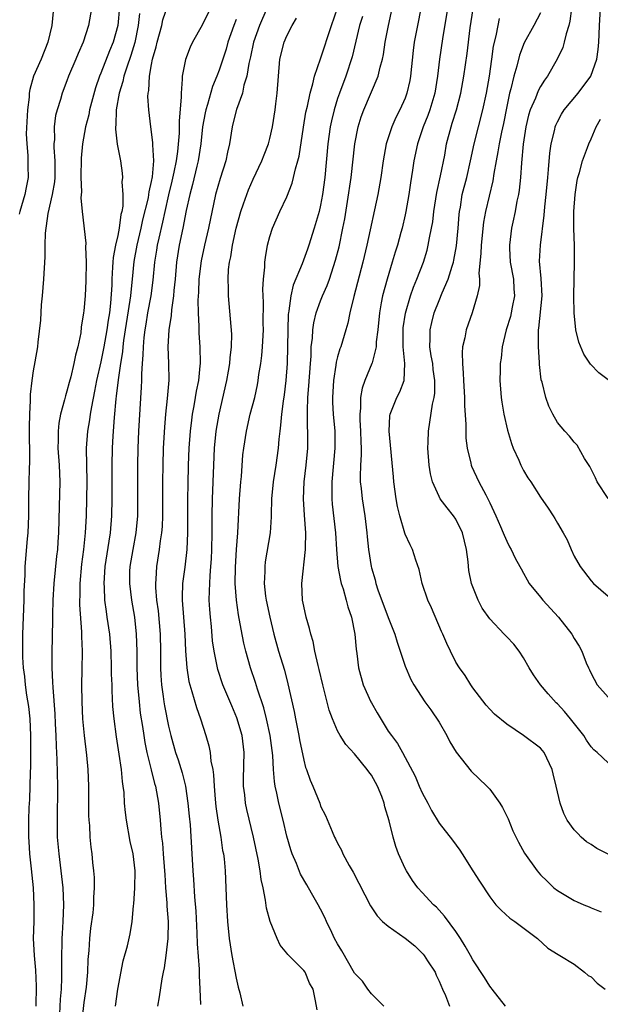
# Model space of a CAD drawing. Units: inches. Extents: x 2535000 to 2538000, y 1545000 to 1548000.
# Drawn here: x 2535267 to 2535336, y 1547033 to 1547150 of the extents above; entities that cross this region are included whole.
import ezdxf

# ---------------------------------------------------------------- set-up
doc = ezdxf.new("R2010")
doc.units = ezdxf.units.IN
doc.header["$MEASUREMENT"] = 0
doc.layers.add('LD25351545_2ft', color=254, linetype='Continuous')

msp = doc.modelspace()

# ---------------------------------------------------------------- linework, layer by layer
at = {"layer": 'LD25351545_2ft'}
for points, elevation in [([(2535290.91, 1547153), (2535289, 1547149.04), (2535287.86, 1547147), (2535287.57, 1547146.43), (2535287, 1547144.95), (2535286.62, 1547143), (2535286.64, 1547142.64), (2535286.49, 1547141), (2535286.52, 1547140.52), (2535286.27, 1547137.73), (2535286.28, 1547137), (2535286.27, 1547136.27), (2535286.08, 1547134.08), (2535285.91, 1547133), (2535285.65, 1547131.65), (2535285.41, 1547130.59), (2535285, 1547128.98), (2535284.56, 1547127), (2535284.29, 1547125.71), (2535283.85, 1547123.85), (2535283.68, 1547123), (2535283.6, 1547122.4), (2535283.36, 1547121), (2535283.15, 1547118.85), (2535282.9, 1547117), (2535282.54, 1547115), (2535282.33, 1547113.67), (2535282.21, 1547113), (2535282.09, 1547112.09), (2535281.99, 1547111), (2535281.98, 1547110.02), (2535281.88, 1547109), (2535281.8, 1547107.8), (2535281.81, 1547107), (2535281.78, 1547106.22), (2535281.45, 1547101), (2535281.37, 1547099), (2535281.33, 1547097), (2535281.34, 1547093), (2535281.32, 1547091), (2535281.13, 1547089), (2535280.77, 1547087), (2535280.44, 1547085), (2535280.41, 1547084.41), (2535280.38, 1547083), (2535280.63, 1547081), (2535280.99, 1547079), (2535281.2, 1547077), (2535281.26, 1547075), (2535281.27, 1547073), (2535281.35, 1547071), (2535281.53, 1547069), (2535281.67, 1547067.67), (2535281.93, 1547066.07), (2535282.07, 1547065), (2535282.19, 1547064.19), (2535282.43, 1547063), (2535282.94, 1547060.94), (2535283.35, 1547059.35), (2535283.46, 1547059), (2535283.81, 1547057), (2535284, 1547055), (2535284.08, 1547053.92), (2535284.18, 1547053), (2535284.28, 1547052.28), (2535284.39, 1547051), (2535284.55, 1547049), (2535284.56, 1547048.56), (2535284.66, 1547047), (2535284.8, 1547045.2), (2535284.81, 1547044.81), (2535284.95, 1547043), (2535284.92, 1547041), (2535284.7, 1547039), (2535284.49, 1547037.51), (2535284.37, 1547037), (2535284.21, 1547036.21), (2535283.9, 1547034.1), (2535283.69, 1547033)], 7960), ([(2535271.35, 1547150.65), (2535271.2, 1547149), (2535270.74, 1547147), (2535269.94, 1547145), (2535269.05, 1547143), (2535268.59, 1547141.41), (2535268.54, 1547141), (2535268.51, 1547140.5), (2535268.31, 1547139), (2535268.19, 1547136.19), (2535268.25, 1547135), (2535268.38, 1547133.62), (2535268.36, 1547132.36), (2535268.4, 1547131), (2535268.17, 1547129.83), (2535268.03, 1547129), (2535267.43, 1547127), (2535267.34, 1547126.66)], 7970), ([(2535275.89, 1547151), (2535275.56, 1547149), (2535274.93, 1547147), (2535274.31, 1547145.69), (2535274.04, 1547145), (2535273.19, 1547143), (2535273, 1547142.45), (2535272.44, 1547141), (2535272.22, 1547140.22), (2535271.83, 1547139), (2535271.65, 1547138.35), (2535271.49, 1547137), (2535271.52, 1547135.52), (2535271.46, 1547135), (2535271.45, 1547134.55), (2535271.57, 1547133), (2535271.57, 1547131.57), (2535271.56, 1547131), (2535271.51, 1547130.49), (2535271.26, 1547129), (2535270.75, 1547126.75), (2535270.43, 1547124.43), (2535270.39, 1547123), (2535270.38, 1547121.62), (2535270.23, 1547119), (2535270.07, 1547117), (2535269.96, 1547115.96), (2535269.87, 1547114.13), (2535269.55, 1547111.55), (2535269.5, 1547111), (2535269.2, 1547109.2), (2535269, 1547108.13), (2535268.83, 1547107), (2535268.64, 1547105.36), (2535268.64, 1547104.64), (2535268.55, 1547103), (2535268.52, 1547101.48), (2535268.58, 1547097.42), (2535268.51, 1547096.51), (2535268.5, 1547095), (2535268.45, 1547093), (2535268.44, 1547091), (2535268.37, 1547089), (2535268.28, 1547088.28), (2535268.01, 1547085), (2535268, 1547084), (2535267.9, 1547082.1), (2535267.89, 1547081), (2535267.74, 1547077), (2535267.72, 1547075), (2535267.74, 1547074.26), (2535267.81, 1547073), (2535267.97, 1547071.97), (2535268.06, 1547071), (2535268.22, 1547069.78), (2535268.44, 1547068.44), (2535268.59, 1547067), (2535268.7, 1547065), (2535268.7, 1547063), (2535268.68, 1547061.32), (2535268.63, 1547060.63), (2535268.55, 1547057.45), (2535268.49, 1547056.49), (2535268.43, 1547055), (2535268.44, 1547053), (2535268.47, 1547052.47), (2535268.58, 1547051), (2535268.78, 1547049.22), (2535268.99, 1547047), (2535269.09, 1547045), (2535269.06, 1547043), (2535269.01, 1547041), (2535269.1, 1547039), (2535269.27, 1547037.27), (2535269.36, 1547035.36), (2535269.32, 1547033)], 7968), ([(2535279.19, 1547151.19), (2535279.01, 1547149), (2535278.46, 1547147), (2535278.02, 1547145.98), (2535277, 1547143.37), (2535276.84, 1547143), (2535276.37, 1547141.63), (2535275.89, 1547139.89), (2535275.66, 1547139), (2535275.57, 1547138.43), (2535275.18, 1547137), (2535274.83, 1547135), (2535274.69, 1547133.31), (2535274.64, 1547131), (2535274.7, 1547129.3), (2535274.62, 1547128.62), (2535274.79, 1547127), (2535275.24, 1547123.24), (2535275.19, 1547122.81), (2535275.26, 1547121), (2535275.23, 1547118.77), (2535275.14, 1547117), (2535275, 1547115.25), (2535274.97, 1547115), (2535274.69, 1547113.31), (2535274.63, 1547112.63), (2535274.28, 1547111), (2535273.99, 1547110.01), (2535273.81, 1547109), (2535273.45, 1547107.45), (2535273.25, 1547106.75), (2535273, 1547105.73), (2535272.82, 1547105.18), (2535272.72, 1547104.72), (2535272.24, 1547103), (2535272.04, 1547101.96), (2535271.94, 1547101), (2535271.95, 1547099.95), (2535271.93, 1547099), (2535272.07, 1547097), (2535272.14, 1547095), (2535272.09, 1547092.09), (2535271.99, 1547089), (2535271.93, 1547087.93), (2535271.86, 1547087), (2535271.77, 1547086.23), (2535271.45, 1547083), (2535271.33, 1547081), (2535271.28, 1547079.28), (2535271.29, 1547078.71), (2535271.22, 1547074.78), (2535271.22, 1547073), (2535271.3, 1547071.3), (2535271.31, 1547070.69), (2535271.56, 1547067.56), (2535271.62, 1547066.38), (2535271.69, 1547065), (2535271.73, 1547063.73), (2535271.81, 1547062.19), (2535271.87, 1547059), (2535271.82, 1547055), (2535271.85, 1547053), (2535272.02, 1547051), (2535272.27, 1547049), (2535272.51, 1547047), (2535272.59, 1547045), (2535272.52, 1547043), (2535272.41, 1547041.59), (2535272.39, 1547041), (2535272.39, 1547040.39), (2535272.34, 1547039), (2535272.33, 1547037.67), (2535272.35, 1547036.35), (2535272.31, 1547035), (2535272.19, 1547033.81), (2535272.1, 1547032.1)], 7966), ([(2535278.72, 1547033), (2535279.02, 1547035), (2535279.66, 1547038.34), (2535280.15, 1547040.15), (2535280.46, 1547041.54), (2535280.7, 1547043), (2535280.88, 1547044.88), (2535280.91, 1547045.09), (2535281.03, 1547046.97), (2535281.05, 1547049), (2535280.81, 1547051), (2535280.48, 1547052.48), (2535280.03, 1547055), (2535279.92, 1547055.92), (2535279.82, 1547057), (2535279.75, 1547058.25), (2535279.66, 1547059), (2535279.55, 1547059.55), (2535279.43, 1547061), (2535279.18, 1547062.82), (2535278.85, 1547064.85), (2535278.56, 1547067), (2535278.43, 1547068.43), (2535278.33, 1547070.33), (2535278.33, 1547071), (2535278.28, 1547072.28), (2535278.28, 1547073), (2535278.21, 1547075), (2535278.05, 1547077), (2535277.77, 1547079), (2535277.66, 1547079.66), (2535277.49, 1547081), (2535277.43, 1547082.57), (2535277.38, 1547083), (2535277.52, 1547085), (2535278, 1547088), (2535278.14, 1547089), (2535278.3, 1547091), (2535278.35, 1547093), (2535278.33, 1547097), (2535278.37, 1547099), (2535278.45, 1547100.45), (2535278.61, 1547102.61), (2535278.82, 1547104.82), (2535278.87, 1547105.13), (2535279.08, 1547107.08), (2535279.36, 1547109), (2535279.6, 1547110.4), (2535279.65, 1547111), (2535279.74, 1547111.74), (2535280.49, 1547116.49), (2535280.55, 1547117), (2535280.57, 1547117.43), (2535280.73, 1547119), (2535280.93, 1547121.07), (2535281.28, 1547123), (2535281.76, 1547125), (2535281.98, 1547126.02), (2535282.62, 1547128.62), (2535282.68, 1547129), (2535282.7, 1547129.3), (2535283, 1547130.52), (2535283.11, 1547131.11), (2535283.26, 1547133), (2535283.14, 1547134.86), (2535283.16, 1547135.16), (2535282.91, 1547137), (2535282.68, 1547139), (2535282.58, 1547140.58), (2535282.61, 1547141), (2535282.69, 1547141.31), (2535282.76, 1547143), (2535283, 1547144.38), (2535283.12, 1547145), (2535283.53, 1547146.47), (2535283.65, 1547147), (2535284.2, 1547149), (2535284.35, 1547149.65), (2535285, 1547151.6)], 7962), ([(2535296.63, 1547151), (2535295.77, 1547149), (2535295.05, 1547147), (2535294.7, 1547145.3), (2535294.49, 1547144.49), (2535294.26, 1547143), (2535293.92, 1547141.92), (2535293.74, 1547141), (2535293.05, 1547139.05), (2535292.63, 1547137.37), (2535292.53, 1547137), (2535292.21, 1547135), (2535291.98, 1547134.02), (2535291.78, 1547133), (2535291.1, 1547130.9), (2535290.58, 1547129), (2535289.75, 1547125), (2535289.26, 1547123), (2535288.86, 1547121.14), (2535288.6, 1547119), (2535288.55, 1547117.45), (2535288.49, 1547116.49), (2535288.52, 1547115), (2535288.6, 1547113.4), (2535288.58, 1547113), (2535288.58, 1547112.58), (2535288.7, 1547111), (2535288.74, 1547109), (2535288.73, 1547108.73), (2535288.54, 1547107), (2535288.27, 1547105.73), (2535288.17, 1547105), (2535288.01, 1547104.01), (2535287.82, 1547103), (2535287.71, 1547102.29), (2535287.57, 1547101), (2535287.41, 1547099), (2535287.32, 1547097), (2535287.28, 1547094.72), (2535287.25, 1547093), (2535287.24, 1547089), (2535287.16, 1547087), (2535286.93, 1547084.93), (2535286.68, 1547083), (2535286.63, 1547081.37), (2535286.64, 1547081), (2535286.95, 1547077), (2535287.03, 1547075.03), (2535287.17, 1547073), (2535287.41, 1547071.41), (2535287.51, 1547071), (2535287.77, 1547070.23), (2535288.31, 1547068.31), (2535288.79, 1547067), (2535289.41, 1547065), (2535289.77, 1547063.77), (2535289.92, 1547063), (2535290.02, 1547061.98), (2535290.24, 1547061), (2535290.34, 1547060.34), (2535290.4, 1547059), (2535290.52, 1547057.48), (2535290.61, 1547056.61), (2535290.84, 1547055), (2535291.18, 1547053), (2535291.41, 1547051.41), (2535291.5, 1547051), (2535291.57, 1547050.43), (2535291.7, 1547049), (2535291.79, 1547047), (2535291.85, 1547045), (2535291.97, 1547043), (2535292.19, 1547041), (2535292.51, 1547039), (2535293, 1547036.31), (2535293.24, 1547035.24), (2535293.43, 1547034.57), (2535293.8, 1547033)], 7956), ([(2535310.46, 1547033), (2535309, 1547034.46), (2535308.59, 1547035), (2535307.96, 1547035.96), (2535307, 1547036.91), (2535305.52, 1547039.52), (2535305, 1547040.35), (2535304.65, 1547041), (2535304.32, 1547041.69), (2535303.7, 1547043), (2535303.49, 1547043.49), (2535303, 1547044.47), (2535302.71, 1547045), (2535302.08, 1547046.08), (2535301.56, 1547047), (2535301.35, 1547047.35), (2535300.62, 1547048.62), (2535300.15, 1547049.85), (2535299.65, 1547051), (2535299.48, 1547051.48), (2535299, 1547053.11), (2535298.55, 1547055), (2535298.05, 1547057), (2535297.82, 1547058.18), (2535297.63, 1547059), (2535297.55, 1547059.55), (2535297.44, 1547061), (2535297.35, 1547062.65), (2535297.04, 1547065), (2535296.59, 1547067), (2535296.27, 1547068.27), (2535295.52, 1547070.48), (2535295.29, 1547071.29), (2535294.71, 1547073), (2535294.15, 1547075), (2535293.92, 1547075.92), (2535293.58, 1547077.58), (2535293.27, 1547079.27), (2535293.03, 1547081), (2535292.9, 1547083), (2535292.92, 1547084.92), (2535293.04, 1547087), (2535293.19, 1547089), (2535293.41, 1547093), (2535293.57, 1547095), (2535293.64, 1547095.64), (2535293.81, 1547098.19), (2535293.91, 1547099), (2535294.21, 1547101), (2535294.67, 1547103), (2535295.2, 1547105), (2535295.52, 1547106.48), (2535295.62, 1547107), (2535295.7, 1547107.7), (2535295.91, 1547109), (2535296.04, 1547109.96), (2535296.12, 1547111), (2535296.24, 1547113), (2535296.22, 1547113.77), (2535296.24, 1547116.24), (2535296.17, 1547117.82), (2535296.25, 1547119), (2535296.41, 1547120.41), (2535296.41, 1547121), (2535296.46, 1547121.54), (2535296.73, 1547123), (2535297, 1547124.03), (2535297.3, 1547125), (2535298.18, 1547127), (2535299, 1547128.74), (2535299.64, 1547130.36), (2535299.8, 1547131), (2535300.02, 1547132.02), (2535300.32, 1547133), (2535300.46, 1547133.54), (2535300.96, 1547136.96), (2535301.26, 1547138.74), (2535301.43, 1547139.43), (2535301.75, 1547141), (2535302.09, 1547142.09), (2535302.28, 1547143), (2535303, 1547145.05), (2535304.28, 1547149), (2535305, 1547151.04)], 7952), ([(2535324.87, 1547033), (2535323.29, 1547035), (2535323.17, 1547035.17), (2535323, 1547035.37), (2535322.37, 1547036.37), (2535321, 1547038.46), (2535320.72, 1547039), (2535320.11, 1547040.11), (2535319.54, 1547041), (2535319, 1547041.81), (2535317.65, 1547043.65), (2535316.7, 1547044.7), (2535316.36, 1547045), (2535315, 1547046.42), (2535314.49, 1547047), (2535313.86, 1547047.86), (2535313.15, 1547049), (2535313, 1547049.27), (2535312.21, 1547051), (2535311.88, 1547051.88), (2535311.56, 1547053), (2535311.1, 1547054.9), (2535310.58, 1547056.58), (2535310.5, 1547057), (2535310.22, 1547057.78), (2535309.72, 1547059), (2535309, 1547060.32), (2535308.7, 1547060.7), (2535308.51, 1547061), (2535307, 1547062.84), (2535305.96, 1547063.96), (2535305.3, 1547065), (2535305, 1547065.56), (2535304.39, 1547067), (2535304.02, 1547068.02), (2535303.25, 1547071), (2535302.83, 1547072.83), (2535302.71, 1547073.29), (2535302.33, 1547075), (2535302.11, 1547076.11), (2535301.83, 1547077), (2535301.68, 1547077.68), (2535301.28, 1547079), (2535301, 1547080.3), (2535300.86, 1547081), (2535300.77, 1547083), (2535301.22, 1547087), (2535301.21, 1547087.21), (2535301.24, 1547089), (2535301.09, 1547091.09), (2535300.98, 1547093), (2535301.06, 1547095), (2535301.3, 1547097), (2535301.49, 1547099), (2535301.49, 1547101), (2535301.46, 1547101.46), (2535301.43, 1547103.43), (2535301.5, 1547105), (2535301.62, 1547106.38), (2535301.78, 1547109), (2535301.86, 1547109.86), (2535301.89, 1547111), (2535302.02, 1547112.02), (2535302.07, 1547113), (2535302.18, 1547113.82), (2535302.48, 1547115), (2535303, 1547116.41), (2535303.23, 1547117), (2535303.77, 1547118.23), (2535304.05, 1547119), (2535304.77, 1547121.23), (2535305.18, 1547122.82), (2535305.64, 1547125), (2535305.86, 1547126.14), (2535306.19, 1547128.19), (2535306.6, 1547131), (2535307.06, 1547135), (2535307.44, 1547137), (2535307.81, 1547138.19), (2535308.1, 1547139), (2535309.82, 1547143), (2535310.05, 1547144.05), (2535310.31, 1547145), (2535310.43, 1547145.57), (2535310.62, 1547147), (2535311.01, 1547149), (2535311.46, 1547151)], 7948), ([(2535314.84, 1547151), (2535314.44, 1547149), (2535314.07, 1547147), (2535313.95, 1547146.05), (2535313.63, 1547143), (2535313.53, 1547142.47), (2535313.21, 1547141), (2535313, 1547140.41), (2535312.37, 1547139), (2535311.9, 1547138.1), (2535311.41, 1547137), (2535310.76, 1547135), (2535310.4, 1547133), (2535310.12, 1547131), (2535309.76, 1547129), (2535308.48, 1547123), (2535308, 1547121), (2535306.93, 1547116.93), (2535306.46, 1547115), (2535306.22, 1547113.78), (2535305.96, 1547113), (2535305.37, 1547111), (2535305.26, 1547110.74), (2535305, 1547109.78), (2535304.85, 1547109.15), (2535304.81, 1547108.81), (2535304.52, 1547107), (2535304.4, 1547105), (2535304.41, 1547104.41), (2535304.49, 1547103), (2535304.66, 1547101), (2535304.69, 1547099), (2535304.32, 1547095), (2535304.34, 1547093.66), (2535304.33, 1547093), (2535304.38, 1547092.38), (2535304.75, 1547089), (2535304.87, 1547087), (2535305.04, 1547085), (2535305.34, 1547083.34), (2535305.43, 1547083), (2535305.66, 1547082.34), (2535306.03, 1547081), (2535306.21, 1547080.21), (2535306.63, 1547079), (2535307.04, 1547077), (2535307.21, 1547075.21), (2535307.28, 1547074.72), (2535307.49, 1547073), (2535308.02, 1547071), (2535308.93, 1547069), (2535309, 1547068.86), (2535309.69, 1547067.69), (2535311, 1547065.54), (2535311.38, 1547065), (2535312.08, 1547064.08), (2535312.67, 1547063), (2535314.18, 1547060.18), (2535314.65, 1547059), (2535315, 1547058.23), (2535315.67, 1547057), (2535316.12, 1547056.12), (2535317, 1547054.63), (2535318.61, 1547052.61), (2535319.46, 1547051.46), (2535319.73, 1547051), (2535320.99, 1547049.01), (2535321.78, 1547047.78), (2535323, 1547045.93), (2535323.72, 1547045), (2535324.33, 1547044.33), (2535325.39, 1547043.39), (2535325.96, 1547043), (2535328.64, 1547041), (2535329.86, 1547039.86), (2535331.09, 1547039.09), (2535331.28, 1547039), (2535333, 1547037.97), (2535334.21, 1547037), (2535334.64, 1547036.64), (2535335, 1547036.46), (2535335.72, 1547035.72), (2535336.64, 1547035)], 7946), ([(2535318, 1547151), (2535317.41, 1547147.41), (2535317.07, 1547145), (2535316.83, 1547143), (2535316.49, 1547141), (2535315.9, 1547139), (2535315.67, 1547138.33), (2535315.14, 1547137), (2535314.45, 1547135), (2535314.03, 1547133), (2535313.86, 1547131.86), (2535313.61, 1547130.39), (2535313.42, 1547129), (2535313.09, 1547127), (2535313, 1547126.6), (2535312.63, 1547125), (2535312.49, 1547124.49), (2535312.07, 1547123), (2535311.81, 1547122.19), (2535311.47, 1547121), (2535310.86, 1547119), (2535310.3, 1547117), (2535310.17, 1547116.17), (2535309.95, 1547115), (2535309.77, 1547113), (2535309.58, 1547111.58), (2535309.56, 1547111), (2535309.08, 1547109.08), (2535309.07, 1547109), (2535308.23, 1547107), (2535307.89, 1547106.11), (2535307.7, 1547105), (2535307.71, 1547103.71), (2535307.62, 1547103), (2535307.64, 1547102.36), (2535307.73, 1547101), (2535307.75, 1547099.75), (2535307.78, 1547099), (2535307.78, 1547098.22), (2535307.71, 1547097), (2535307.66, 1547095.66), (2535307.69, 1547095), (2535307.79, 1547094.21), (2535307.89, 1547093), (2535308.21, 1547091), (2535308.48, 1547089), (2535308.51, 1547088.51), (2535308.67, 1547087), (2535308.96, 1547085), (2535309, 1547084.85), (2535309.43, 1547083.43), (2535309.53, 1547083), (2535309.78, 1547082.22), (2535310.97, 1547078.97), (2535311.77, 1547077), (2535312.04, 1547076.04), (2535312.42, 1547075), (2535313, 1547073.2), (2535313.65, 1547071.65), (2535314.01, 1547071), (2535315.33, 1547069), (2535316.04, 1547068.04), (2535317, 1547066.57), (2535317.91, 1547065), (2535318.28, 1547064.28), (2535319.03, 1547063.03), (2535320.81, 1547060.81), (2535322.67, 1547059), (2535323, 1547058.66), (2535324.19, 1547057), (2535324.49, 1547056.49), (2535325.16, 1547055.16), (2535325.73, 1547053.73), (2535326.38, 1547052.38), (2535327.11, 1547051.11), (2535328.6, 1547049), (2535329, 1547048.54), (2535329.77, 1547047.77), (2535330.57, 1547047), (2535331, 1547046.66), (2535333, 1547045.48), (2535333.35, 1547045.35), (2535334.11, 1547045), (2535334.75, 1547044.75), (2535335, 1547044.62), (2535336.17, 1547044.17)], 7944), ([(2535337, 1547050.98), (2535335.66, 1547051.66), (2535335, 1547052.11), (2535334.45, 1547052.45), (2535333.82, 1547053), (2535333.4, 1547053.4), (2535333, 1547053.86), (2535332.16, 1547055), (2535331.78, 1547055.78), (2535331.32, 1547057), (2535330.86, 1547059), (2535330.48, 1547060.48), (2535330.37, 1547061), (2535329.42, 1547063), (2535329.24, 1547063.24), (2535329, 1547063.51), (2535327.01, 1547065), (2535325, 1547066.34), (2535323.55, 1547067.55), (2535323, 1547068.12), (2535322.58, 1547068.58), (2535321, 1547070.66), (2535320.76, 1547071), (2535320.1, 1547072.1), (2535319.42, 1547073), (2535319, 1547073.69), (2535318.34, 1547075), (2535317.91, 1547075.91), (2535317.46, 1547077), (2535317.31, 1547077.31), (2535316.11, 1547080.11), (2535315.69, 1547081), (2535315, 1547083), (2535314.64, 1547084.64), (2535314.25, 1547085.75), (2535313.88, 1547087), (2535313.57, 1547087.57), (2535313, 1547088.82), (2535312.95, 1547088.95), (2535312.35, 1547091), (2535312.09, 1547092.09), (2535311.93, 1547093), (2535311.67, 1547095), (2535311.61, 1547095.61), (2535311.11, 1547101), (2535311.19, 1547102.81), (2535311.21, 1547103), (2535312, 1547105), (2535312.35, 1547105.65), (2535312.88, 1547107), (2535312.97, 1547109.03), (2535312.77, 1547111), (2535312.75, 1547112.75), (2535312.77, 1547113.23), (2535313.03, 1547114.97), (2535313.62, 1547117), (2535313.97, 1547118.03), (2535314.38, 1547119), (2535315.15, 1547121), (2535315.59, 1547122.41), (2535315.73, 1547123), (2535315.87, 1547123.87), (2535316.11, 1547125), (2535316.25, 1547125.75), (2535316.39, 1547127), (2535316.75, 1547129.25), (2535317.19, 1547131.19), (2535317.67, 1547133.67), (2535317.9, 1547135), (2535318.42, 1547137), (2535318.57, 1547137.43), (2535319.05, 1547139), (2535319.58, 1547141), (2535319.95, 1547143), (2535320.33, 1547145.67), (2535320.7, 1547148.7), (2535321.03, 1547150.97)], 7942), ([(2535332.66, 1547151), (2535332.49, 1547149.51), (2535332.35, 1547149), (2535332.02, 1547148.02), (2535331.81, 1547147), (2535331.63, 1547146.37), (2535330.99, 1547145.01), (2535329.83, 1547143), (2535329.46, 1547142.54), (2535329, 1547141.77), (2535328.73, 1547141.27), (2535328.41, 1547140.41), (2535327.79, 1547139), (2535327.6, 1547138.4), (2535327.27, 1547137), (2535326.95, 1547134.95), (2535326.75, 1547132.75), (2535326.63, 1547131), (2535326.47, 1547129.53), (2535326.38, 1547129), (2535326.2, 1547128.2), (2535325.99, 1547127), (2535325.71, 1547125.71), (2535325.58, 1547125), (2535325.33, 1547123), (2535325.33, 1547122.67), (2535325.42, 1547121), (2535325.79, 1547119), (2535325.86, 1547117.86), (2535325.94, 1547117), (2535325.66, 1547115.66), (2535325.54, 1547115), (2535325.44, 1547114.56), (2535324.93, 1547113), (2535324.47, 1547111), (2535324.34, 1547109.66), (2535324.25, 1547109), (2535324.24, 1547108.24), (2535324.2, 1547107), (2535324.34, 1547105), (2535324.42, 1547104.42), (2535324.65, 1547103), (2535325.11, 1547101.11), (2535325.56, 1547099.56), (2535325.78, 1547099), (2535326.44, 1547097.56), (2535326.67, 1547097), (2535327, 1547096.36), (2535327.5, 1547095.5), (2535327.84, 1547095), (2535329, 1547093.19), (2535329.9, 1547091.9), (2535330.48, 1547091), (2535330.69, 1547090.69), (2535331, 1547090.13), (2535331.67, 1547089), (2535332.15, 1547088.15), (2535332.62, 1547087), (2535333, 1547086.21), (2535333.68, 1547085), (2535335, 1547083.32), (2535335.27, 1547083), (2535337, 1547081.48)], 7936), ([(2535337, 1547093.03), (2535335.69, 1547095), (2535335.49, 1547095.49), (2535334.83, 1547096.83), (2535334.21, 1547097.79), (2535333.35, 1547099.35), (2535333, 1547099.71), (2535332.42, 1547100.42), (2535331.87, 1547101), (2535331, 1547102.03), (2535330.47, 1547103), (2535329.97, 1547103.97), (2535329.63, 1547105), (2535329.18, 1547106.82), (2535329.09, 1547107.09), (2535328.89, 1547108.89), (2535328.89, 1547109.11), (2535328.76, 1547111), (2535328.75, 1547112.75), (2535328.78, 1547113), (2535328.82, 1547113.18), (2535329.19, 1547117), (2535329.07, 1547119.07), (2535328.9, 1547121.1), (2535328.99, 1547123), (2535329.45, 1547126.55), (2535329.53, 1547127.53), (2535329.69, 1547129), (2535329.86, 1547131), (2535329.96, 1547131.96), (2535330.1, 1547133.9), (2535330.27, 1547135), (2535330.68, 1547136.68), (2535330.74, 1547137), (2535330.81, 1547137.19), (2535331, 1547137.58), (2535331.5, 1547138.5), (2535331.81, 1547139), (2535333.44, 1547141), (2535334.96, 1547143), (2535335.68, 1547145), (2535335.84, 1547146.16), (2535335.91, 1547147), (2535335.92, 1547147.92), (2535335.97, 1547149), (2535336.11, 1547151)], 7934), ([(2535281.58, 1547150.42), (2535281.43, 1547149), (2535281.01, 1547146.99), (2535280.56, 1547145.44), (2535280.06, 1547144.06), (2535279.74, 1547143), (2535279.62, 1547142.38), (2535279.18, 1547141), (2535278.82, 1547139), (2535278.78, 1547137.22), (2535278.74, 1547137), (2535278.72, 1547136.72), (2535278.95, 1547134.95), (2535279.31, 1547133), (2535279.52, 1547131.52), (2535279.56, 1547131), (2535279.5, 1547130.5), (2535279.61, 1547129), (2535279.61, 1547127.61), (2535279.49, 1547127), (2535279.38, 1547126.62), (2535279.18, 1547125), (2535279, 1547124.17), (2535278.72, 1547123), (2535278.45, 1547121.55), (2535278.42, 1547121), (2535278.4, 1547120.4), (2535278.31, 1547119), (2535278.29, 1547118.29), (2535278.15, 1547116.15), (2535278.01, 1547115), (2535277.86, 1547114.14), (2535277.72, 1547113), (2535277.36, 1547111), (2535277, 1547109.21), (2535276.49, 1547107), (2535276.26, 1547105.74), (2535275.88, 1547103.88), (2535275.74, 1547103), (2535275.65, 1547102.35), (2535275.42, 1547101), (2535275.28, 1547099), (2535275.34, 1547095), (2535275.32, 1547093), (2535275.26, 1547091), (2535275.15, 1547089), (2535274.95, 1547087), (2535274.73, 1547085.27), (2535274.51, 1547083), (2535274.5, 1547081.5), (2535274.48, 1547081), (2535274.48, 1547080.48), (2535274.73, 1547077.27), (2535274.73, 1547076.73), (2535274.8, 1547075), (2535274.76, 1547072.76), (2535274.72, 1547071), (2535274.74, 1547069), (2535274.85, 1547067), (2535275.03, 1547065), (2535275.31, 1547062.69), (2535275.46, 1547061), (2535275.54, 1547059), (2535275.56, 1547055.56), (2535275.59, 1547055), (2535275.65, 1547054.35), (2535275.71, 1547053), (2535275.82, 1547051.82), (2535275.92, 1547051), (2535276.01, 1547049.99), (2535276.13, 1547049), (2535276.2, 1547048.2), (2535276.22, 1547047), (2535276.14, 1547045.86), (2535276.13, 1547045), (2535276.04, 1547044.04), (2535275.79, 1547042.21), (2535275.66, 1547041), (2535275.58, 1547039.58), (2535275.48, 1547038.52), (2535275.42, 1547037), (2535275.26, 1547035.26), (2535275, 1547033.43), (2535274.72, 1547031)], 7964), ([(2535293, 1547149.7), (2535292.72, 1547149), (2535292.03, 1547147), (2535291.81, 1547146.19), (2535291, 1547143.71), (2535290.73, 1547143), (2535290.22, 1547141.78), (2535289.63, 1547139.63), (2535289.42, 1547139), (2535289.34, 1547138.66), (2535289.04, 1547137), (2535288.82, 1547135), (2535288.51, 1547133), (2535288.34, 1547132.34), (2535287.83, 1547130.17), (2535287.51, 1547129), (2535287.11, 1547127.11), (2535286.7, 1547125), (2535286.28, 1547123), (2535285.96, 1547121), (2535285.79, 1547119), (2535285.65, 1547117.65), (2535285.61, 1547117), (2535285.36, 1547115.36), (2535285.32, 1547114.68), (2535285.05, 1547113), (2535284.94, 1547111), (2535285, 1547109), (2535285.03, 1547107.03), (2535284.86, 1547104.86), (2535284.65, 1547103), (2535284.52, 1547101.48), (2535284.39, 1547099), (2535284.33, 1547097), (2535284.31, 1547095), (2535284.3, 1547091), (2535284.25, 1547089.75), (2535284.19, 1547089), (2535284.03, 1547088.03), (2535283.92, 1547087), (2535283.6, 1547085), (2535283.52, 1547083.52), (2535283.47, 1547083), (2535283.47, 1547082.53), (2535283.6, 1547081), (2535283.77, 1547079.77), (2535284.03, 1547077), (2535284.07, 1547075), (2535284.07, 1547073), (2535284.1, 1547072.1), (2535284.17, 1547071), (2535284.36, 1547069.64), (2535284.44, 1547069), (2535284.52, 1547068.52), (2535285, 1547066.11), (2535285.27, 1547065), (2535285.83, 1547063), (2535286.13, 1547062.13), (2535286.61, 1547060.61), (2535287.01, 1547059.01), (2535287.31, 1547057), (2535287.45, 1547055.45), (2535287.56, 1547054.44), (2535287.78, 1547051), (2535287.88, 1547049), (2535287.96, 1547047.96), (2535288.09, 1547045.91), (2535288.23, 1547044.23), (2535288.37, 1547041.63), (2535288.38, 1547040.38), (2535288.64, 1547037.36), (2535288.62, 1547036.62), (2535288.73, 1547035), (2535288.8, 1547033.2)], 7958), ([(2535302.58, 1547032.58), (2535302.39, 1547033.61), (2535302.11, 1547035), (2535301.7, 1547035.7), (2535301.16, 1547037), (2535301, 1547037.23), (2535299.1, 1547039.1), (2535299, 1547039.25), (2535298.22, 1547040.22), (2535297.87, 1547041), (2535297.01, 1547043.01), (2535296.59, 1547044.59), (2535296.48, 1547045.52), (2535296.19, 1547047), (2535295.97, 1547047.97), (2535295.86, 1547049), (2535295.6, 1547050.4), (2535295.04, 1547053), (2535294.27, 1547056.27), (2535294.12, 1547057), (2535294.02, 1547057.98), (2535293.89, 1547059), (2535293.89, 1547059.89), (2535293.94, 1547063), (2535293.71, 1547065), (2535293.1, 1547067.1), (2535292.5, 1547068.5), (2535291.45, 1547071), (2535290.83, 1547072.83), (2535290.39, 1547075), (2535290.22, 1547076.22), (2535290.08, 1547077.92), (2535289.96, 1547079), (2535289.9, 1547079.9), (2535289.83, 1547081), (2535289.87, 1547082.13), (2535289.88, 1547083), (2535289.93, 1547083.93), (2535290.03, 1547085), (2535290.09, 1547085.91), (2535290.14, 1547087), (2535290.18, 1547089), (2535290.18, 1547091), (2535290.22, 1547093), (2535290.35, 1547097), (2535290.44, 1547099), (2535290.65, 1547101), (2535290.99, 1547103), (2535291.92, 1547107), (2535292.12, 1547108.12), (2535292.27, 1547109), (2535292.3, 1547109.7), (2535292.46, 1547111), (2535292.49, 1547112.49), (2535292.1, 1547117), (2535292.11, 1547117.89), (2535292.07, 1547119), (2535292.12, 1547120.12), (2535292.23, 1547121), (2535292.38, 1547121.62), (2535292.57, 1547123), (2535293.01, 1547125), (2535293.57, 1547127), (2535293.89, 1547127.89), (2535294.25, 1547129), (2535294.46, 1547129.54), (2535295, 1547130.81), (2535296.04, 1547133), (2535296.3, 1547133.7), (2535296.83, 1547135), (2535297, 1547135.62), (2535297.31, 1547137), (2535297.62, 1547139), (2535297.71, 1547139.71), (2535297.86, 1547141), (2535298, 1547143), (2535298.18, 1547145), (2535298.69, 1547147), (2535299, 1547147.75), (2535299.64, 1547149), (2535300.16, 1547149.84)], 7954), ([(2535307.93, 1547150.07), (2535307.61, 1547149), (2535307.15, 1547147.15), (2535306.71, 1547145.29), (2535305.97, 1547143), (2535305.22, 1547141), (2535305, 1547140.34), (2535304.58, 1547139), (2535304.28, 1547137.72), (2535304.13, 1547137), (2535303.86, 1547135), (2535303.48, 1547131), (2535303.22, 1547129), (2535303, 1547127.75), (2535302.83, 1547127), (2535302.25, 1547125), (2535301.62, 1547123), (2535301.46, 1547122.54), (2535300.81, 1547120.81), (2535299.74, 1547118.26), (2535299.46, 1547117), (2535299.25, 1547115.25), (2535299.19, 1547115), (2535299.17, 1547114.83), (2535299.1, 1547113), (2535299.03, 1547109), (2535298.9, 1547107), (2535298.69, 1547105.31), (2535298.56, 1547104.56), (2535298.35, 1547103), (2535298.27, 1547101.73), (2535298.16, 1547101), (2535298.05, 1547100.05), (2535297.99, 1547099), (2535297.71, 1547097), (2535297.38, 1547095), (2535297.19, 1547093), (2535297.13, 1547091.13), (2535297.14, 1547090.86), (2535297.01, 1547089), (2535296.45, 1547085.55), (2535296.39, 1547085), (2535296.39, 1547084.39), (2535296.33, 1547083), (2535296.49, 1547081.51), (2535296.56, 1547081), (2535296.97, 1547079), (2535297.47, 1547077), (2535298.03, 1547075), (2535298.72, 1547072.72), (2535299.13, 1547071.13), (2535299.86, 1547067.86), (2535300.02, 1547067), (2535300.43, 1547065), (2535300.51, 1547064.51), (2535301, 1547062.09), (2535301.22, 1547061.22), (2535301.32, 1547061), (2535301.74, 1547059.74), (2535302.08, 1547059), (2535302.89, 1547057), (2535303, 1547056.67), (2535303.56, 1547055.55), (2535304.35, 1547053.65), (2535304.64, 1547053), (2535304.77, 1547052.77), (2535305, 1547052.28), (2535305.45, 1547051.45), (2535305.64, 1547051), (2535306.36, 1547049.64), (2535306.83, 1547048.83), (2535308.88, 1547044.88), (2535309.67, 1547043.67), (2535310.32, 1547043), (2535311, 1547042.46), (2535313, 1547041.02), (2535314.13, 1547040.13), (2535315.14, 1547039.14), (2535315.25, 1547039), (2535315.64, 1547038.36), (2535316.53, 1547037), (2535316.67, 1547036.67), (2535317, 1547035.95), (2535317.41, 1547035), (2535317.75, 1547034.25), (2535318.24, 1547033)], 7950), ([(2535337, 1547061.78), (2535335.71, 1547063), (2535335.31, 1547063.31), (2535335, 1547063.65), (2535334.45, 1547064.45), (2535334.13, 1547065), (2535332.55, 1547067), (2535331.83, 1547067.83), (2535331, 1547068.75), (2535330.87, 1547068.87), (2535329.92, 1547069.92), (2535329.02, 1547071), (2535328.19, 1547072.19), (2535327.67, 1547073), (2535327, 1547074.19), (2535326.49, 1547075), (2535325.83, 1547075.83), (2535325, 1547076.68), (2535324.72, 1547077), (2535323, 1547078.81), (2535322.09, 1547080.09), (2535321.63, 1547081), (2535321, 1547082.6), (2535320.86, 1547083), (2535320.54, 1547084.54), (2535320.45, 1547085.55), (2535320.24, 1547087), (2535319.77, 1547089), (2535319, 1547090.61), (2535318.73, 1547091), (2535317.95, 1547091.95), (2535317.15, 1547093), (2535317, 1547093.28), (2535316.24, 1547095), (2535315.98, 1547095.98), (2535315.83, 1547097), (2535315.67, 1547099), (2535315.71, 1547099.71), (2535315.74, 1547101), (2535315.93, 1547102.07), (2535316.21, 1547104.21), (2535316.41, 1547105), (2535316.49, 1547105.51), (2535316.5, 1547107), (2535316.32, 1547108.32), (2535316.25, 1547109), (2535316.08, 1547109.92), (2535315.93, 1547111), (2535315.97, 1547111.97), (2535315.96, 1547113), (2535316.15, 1547113.85), (2535316.43, 1547115), (2535317, 1547116.47), (2535317.36, 1547117.36), (2535318.09, 1547119), (2535318.54, 1547120.54), (2535318.7, 1547121), (2535318.76, 1547121.24), (2535319.06, 1547122.94), (2535319.26, 1547125), (2535319.38, 1547126.62), (2535319.42, 1547127), (2535319.52, 1547127.52), (2535319.75, 1547129), (2535320.27, 1547131), (2535320.73, 1547133), (2535321.17, 1547135), (2535322.2, 1547139), (2535322.62, 1547141), (2535322.97, 1547143), (2535323.26, 1547145), (2535323.46, 1547146.54), (2535323.77, 1547147.77), (2535323.99, 1547149), (2535324.17, 1547149.83)], 7940), ([(2535329, 1547150.49), (2535328.23, 1547149), (2535327.07, 1547146.93), (2535326.5, 1547145.5), (2535326.19, 1547144.19), (2535325.84, 1547143), (2535325.48, 1547141.48), (2535325.34, 1547141), (2535325, 1547139.41), (2535324.61, 1547137.39), (2535324.38, 1547136.38), (2535324.11, 1547135), (2535323.97, 1547134.03), (2535323.76, 1547133), (2535323.48, 1547131.48), (2535323.37, 1547130.63), (2535322.49, 1547127), (2535322.26, 1547125.74), (2535321.97, 1547123), (2535321.96, 1547122.04), (2535321.71, 1547119.71), (2535321.77, 1547119), (2535321.77, 1547118.23), (2535321.52, 1547117), (2535320.92, 1547115), (2535320.22, 1547113), (2535320.05, 1547112.05), (2535319.79, 1547111), (2535319.72, 1547110.28), (2535319.76, 1547109), (2535319.87, 1547107.87), (2535319.9, 1547107), (2535320.03, 1547105), (2535320.03, 1547104.03), (2535320.19, 1547101.81), (2535320.17, 1547101), (2535320.19, 1547100.19), (2535320.34, 1547099), (2535320.77, 1547097.23), (2535320.81, 1547097), (2535320.86, 1547096.86), (2535321.72, 1547095), (2535322.52, 1547093.48), (2535322.86, 1547092.86), (2535323, 1547092.52), (2535323.71, 1547091), (2535324.28, 1547089.72), (2535324.58, 1547089), (2535324.69, 1547088.69), (2535325, 1547088), (2535325.34, 1547087.34), (2535325.55, 1547087), (2535325.99, 1547085.99), (2535326.56, 1547085), (2535326.71, 1547084.71), (2535327, 1547084.21), (2535327.41, 1547083.41), (2535327.68, 1547083), (2535329, 1547081.39), (2535329.29, 1547081), (2535331.13, 1547079), (2535332.72, 1547077), (2535333, 1547076.47), (2535333.57, 1547075.57), (2535333.87, 1547075), (2535334.41, 1547073.59), (2535334.66, 1547073), (2535334.79, 1547072.79), (2535335, 1547072.33), (2535335.7, 1547071), (2535337, 1547069.53)], 7938), ([(2535337, 1547107.09), (2535335.91, 1547107.91), (2535334.93, 1547108.93), (2535334.12, 1547110.12), (2535333.53, 1547111.53), (2535333.19, 1547113), (2535332.99, 1547115), (2535332.96, 1547116.96), (2535333.03, 1547121), (2535333.03, 1547122.97), (2535332.96, 1547124.96), (2535332.96, 1547127), (2535333.1, 1547129), (2535333.35, 1547130.65), (2535333.42, 1547131), (2535333.62, 1547131.62), (2535333.97, 1547133), (2535334.57, 1547134.57), (2535334.72, 1547135), (2535335, 1547135.6), (2535335.58, 1547137), (2535336.09, 1547137.91)], 7932)]:
    msp.add_lwpolyline(points, dxfattribs=dict(at, elevation=elevation))

doc.saveas('drawing.dxf')
